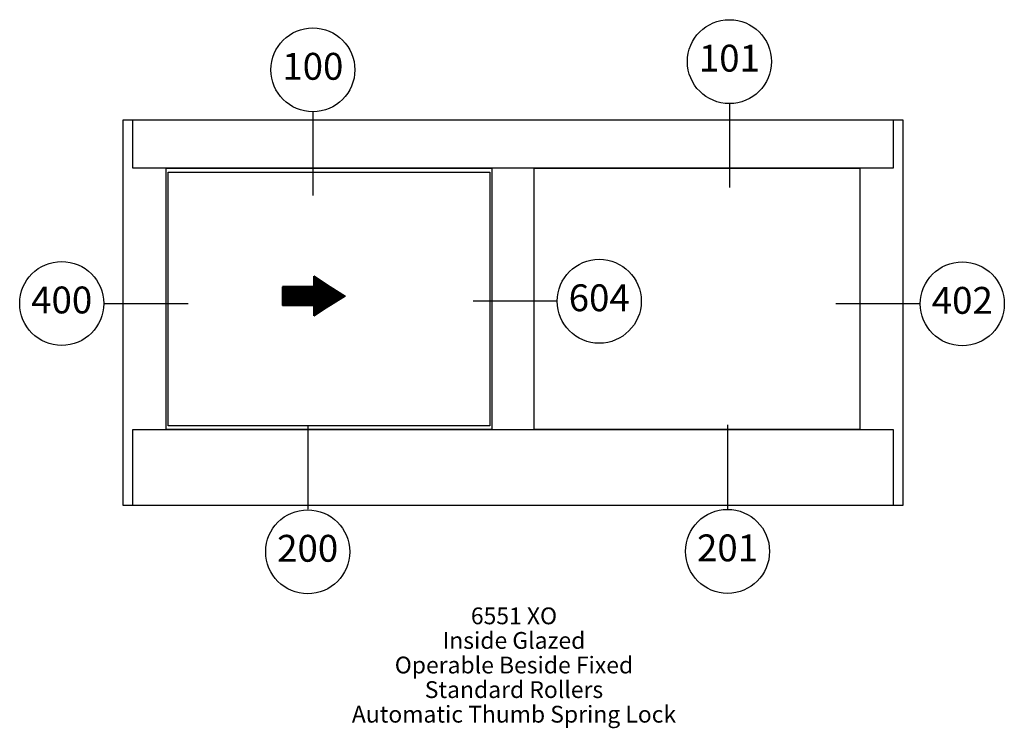
# Paper-space layout 'Elevation' of a CAD drawing. Units: inches. Extents: x 2.13 to 7.99, y 2.17 to 6.39.
import ezdxf
from ezdxf.enums import TextEntityAlignment as Align

# ---------------------------------------------------------------- set-up
doc = ezdxf.new("R2010")
doc.units = ezdxf.units.IN
doc.header["$LTSCALE"] = 0.5
doc.header["$MEASUREMENT"] = 0
for name, color, linetype in [('EFCO_Detail_Notes', 3, 'Continuous'), ('EFCO_Detail_Symbols', 5, 'Continuous'), ('EFCO_Detail_Symbols_Text', 3, 'Continuous'), ('EFCO_Die', 7, 'Continuous')]:
    doc.layers.add(name, color=color, linetype=linetype)
doc.styles.add('simplex', font='SIMPLEX.SHX')

# ---------------------------------------------------------------- blocks, each defined once
blk = doc.blocks.new('ARROW')
at = {"layer": 'EFCO_Detail_Symbols'}
blk.add_lwpolyline([(0, 0, 0, 0.25, 0), (0, -0.1875, 0.25, 0.25, 0)], format="xyseb", dxfattribs=at)
blk.add_lwpolyline([(0, 0), (0.118, -0.1875), (0.0556, -0.1875), (0.0556, -0.375), (-0.0555, -0.375), (-0.0555, -0.1875), (-0.118, -0.1875)], close=True, dxfattribs=at)
at = {"layer": 'EFCO_Detail_Symbols', "const_width": 0.125}
blk.add_lwpolyline([(0, -0.1875), (0, -0.375)], dxfattribs=at)
blk = doc.blocks.new('EdlBln')
at = {"layer": 'EFCO_Detail_Symbols'}
blk.add_circle((0, 0), 0.25, dxfattribs=at)
at = {"layer": 'EFCO_Detail_Symbols_Text', "style": 'simplex'}
blk.add_attdef('Detail', text='', height=0.16, dxfattribs=at).set_placement((0, 0), align=Align.MIDDLE)
blk = doc.blocks.new('sysdecp')
at = {"layer": 'EFCO_Detail_Notes', "style": 'simplex'}
for tag, p in [('SYSTEM', (-0.0153, 0.0095)), ('GLZOPTIONS', (-0.0153, -0.1369)), ('CONFIG', (-0.0153, -0.2834)), ('SWING', (-0.0153, -0.4298)), ('HARDWARE1', (-0.0153, -0.5763)), ('HARDWARE2', (-0.0153, -0.7227)), ('DECP', (-0.0153, -0.8692)), ('DECP', (-0.0153, -1.0156))]:
    blk.add_attdef(tag, text='', height=0.1, dxfattribs=at).set_placement(p, align=Align.CENTER)

psp = doc.layouts.new('Elevation')

# ---------------------------------------------------------------- linework, layer by layer
at = {"layer": 'EFCO_Detail_Symbols'}
for p, q in [((6.3547, 5.8934), (6.3547, 5.3938)), ((3.876, 5.8448), (3.876, 5.3452)), ((2.6352, 4.7029), (3.1348, 4.7029)), ((5.3301, 4.7159), (4.8305, 4.7159)), ((7.4868, 4.7006), (6.9872, 4.7006)), ((3.8453, 3.9771), (3.8453, 3.4775)), ((6.3435, 3.9796), (6.3435, 3.48))]:
    psp.add_line(p, q, dxfattribs=at)
at = {"layer": 'EFCO_Die'}
for points in [[(2.7469, 3.5), (2.7469, 5.7969), (7.3875, 5.7969), (7.3875, 3.5), (2.7469, 3.5)], [(2.8055, 5.508), (2.8055, 5.7969), (7.3289, 5.7969), (7.3289, 5.508), (2.8055, 5.508)], [(3.0036, 3.9512), (3.0036, 5.508), (4.9418, 5.508), (4.9418, 3.9512), (3.0036, 3.9512)], [(5.1926, 3.9512), (5.1926, 5.508), (7.1308, 5.508), (7.1308, 3.9512), (5.1926, 3.9512)], [(3.0153, 3.9746), (3.0153, 5.4846), (4.9301, 5.4846), (4.9301, 3.9746), (3.0153, 3.9746)], [(2.8055, 3.5), (2.8055, 3.9512), (7.3289, 3.9512), (7.3289, 3.5), (2.8055, 3.5)]]:
    psp.add_lwpolyline(points, dxfattribs=at)

# ---------------------------------------------------------------- block references
at = {"layer": 'EFCO_Detail_Notes'}
psp.add_blockref('sysdecp', (5.088, 2.7827), dxfattribs=at).add_auto_attribs({'SYSTEM': '6551 XO', 'GLZOPTIONS': 'Inside Glazed', 'CONFIG': 'Operable Beside Fixed', 'SWING': 'Standard Rollers', 'HARDWARE1': 'Automatic Thumb Spring Lock'})
at = {"layer": 'EFCO_Detail_Symbols'}
for p, values in [((6.3547, 6.1432), {'Detail': '101'}), ((3.876, 6.0946), {'Detail': '100'}), ((2.3815, 4.7029), {'Detail': '400'}), ((5.5801, 4.7159), {'Detail': '604'}), ((7.7405, 4.7006), {'Detail': '402'}), ((3.8453, 3.2238), {'Detail': '200'}), ((6.3435, 3.2263), {'Detail': '201'})]:
    psp.add_blockref('EdlBln', p, dxfattribs=at).add_auto_attribs(values)
at = {"layer": 'EFCO_Detail_Symbols', "rotation": 270}
psp.add_blockref('ARROW', (4.0694, 4.7473), dxfattribs=at)

doc.saveas('drawing.dxf')
